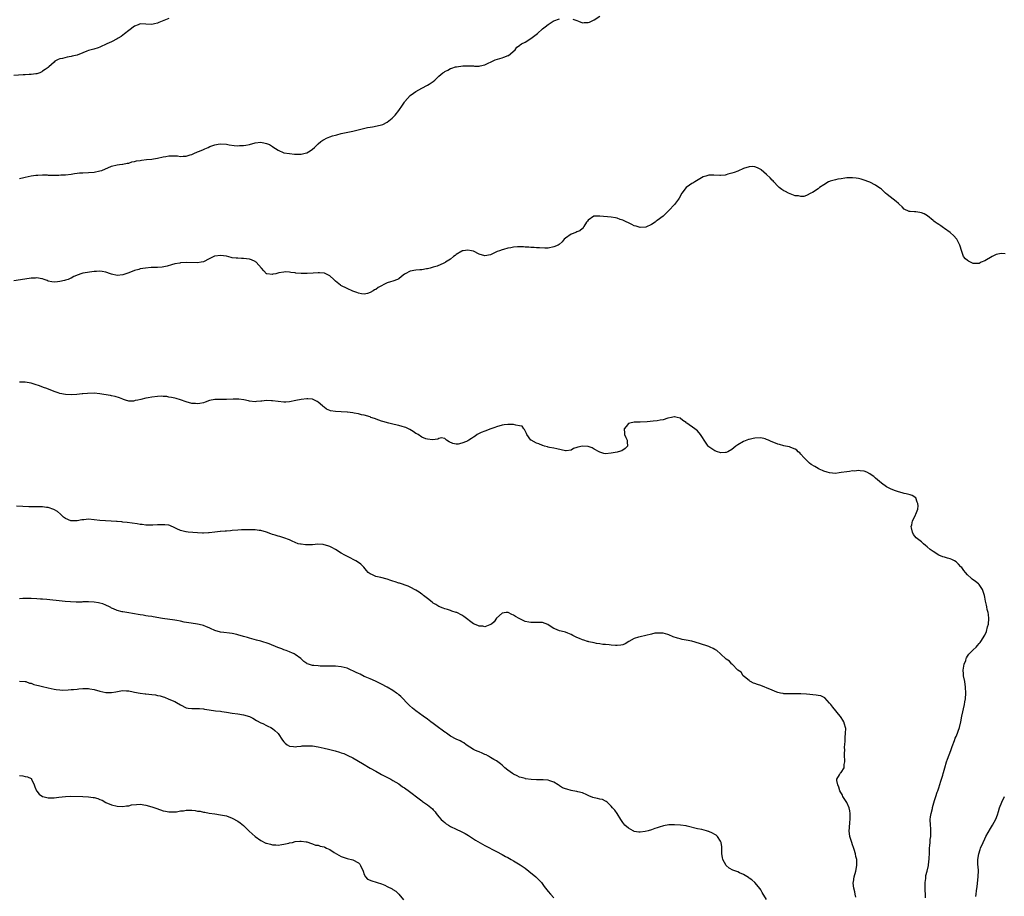
# Model space of a CAD drawing. Units: inches. Extents: x 2547000 to 2550000, y 1542000 to 1545000.
# Drawn here: x 2549343 to 2549686, y 1542930 to 1543235 of the extents above; entities that cross this region are included whole.
import ezdxf

# ---------------------------------------------------------------- set-up
doc = ezdxf.new("R2010")
doc.units = ezdxf.units.IN
doc.header["$MEASUREMENT"] = 0
doc.layers.add('LD25471542_10ft', color=53, linetype='Continuous')

msp = doc.modelspace()

# ---------------------------------------------------------------- linework, layer by layer
at = {"layer": 'LD25471542_10ft'}
for points, elevation in [([(2549395, 1543235.85), (2549391.52, 1543234.48), (2549391, 1543234.23), (2549389.96, 1543234.04), (2549389, 1543233.81), (2549387, 1543233.94), (2549385, 1543233.98), (2549384.27, 1543233.73), (2549383, 1543233.24), (2549381, 1543231.73), (2549379.51, 1543230.49), (2549378.35, 1543229.65), (2549377.37, 1543229), (2549377, 1543228.78), (2549375, 1543227.77), (2549373.42, 1543227), (2549371, 1543225.89), (2549370.36, 1543225.64), (2549368.84, 1543225.16), (2549367, 1543224.7), (2549366.48, 1543224.48), (2549365, 1543223.95), (2549363, 1543223.1), (2549361.29, 1543222.71), (2549361, 1543222.6), (2549359.54, 1543222.46), (2549357.99, 1543221.99), (2549357, 1543221.79), (2549356.42, 1543221.58), (2549355.32, 1543221), (2549355, 1543220.73), (2549353.21, 1543219), (2549353, 1543218.87), (2549351.92, 1543218.08), (2549351, 1543217.52), (2549350.7, 1543217.3), (2549350.03, 1543217), (2549349, 1543216.65), (2549348.64, 1543216.64), (2549347, 1543216.35), (2549346.38, 1543216.38), (2549345, 1543216.26), (2549344.25, 1543216.25), (2549341, 1543216.03)], 8000), ([(2549343, 1543180.18), (2549344.5, 1543180.5), (2549345, 1543180.58), (2549347, 1543181.07), (2549348.65, 1543181.35), (2549349, 1543181.38), (2549349.36, 1543181.36), (2549351, 1543181.43), (2549352.59, 1543181.41), (2549353, 1543181.38), (2549356.65, 1543181.35), (2549357.39, 1543181.39), (2549359, 1543181.4), (2549361, 1543181.64), (2549362.13, 1543181.87), (2549363, 1543182), (2549363.9, 1543182.1), (2549365, 1543182.17), (2549367, 1543182.22), (2549369, 1543182.41), (2549371, 1543182.82), (2549371.64, 1543183), (2549375, 1543184.44), (2549377, 1543184.91), (2549377.79, 1543185), (2549378.82, 1543185.18), (2549379, 1543185.17), (2549380.44, 1543185.56), (2549381, 1543185.56), (2549382.07, 1543185.93), (2549383, 1543186.05), (2549383.74, 1543186.26), (2549385, 1543186.46), (2549385.45, 1543186.55), (2549387.24, 1543186.76), (2549389, 1543186.91), (2549389.66, 1543187), (2549391, 1543187.23), (2549393, 1543187.71), (2549393.87, 1543187.87), (2549395, 1543188.04), (2549396.1, 1543188.1), (2549397, 1543188.05), (2549398.03, 1543188.03), (2549399, 1543187.88), (2549399.97, 1543187.97), (2549401, 1543187.98), (2549402.41, 1543188.41), (2549403, 1543188.57), (2549403.87, 1543189), (2549404.66, 1543189.34), (2549405, 1543189.43), (2549405.7, 1543189.7), (2549407, 1543190.26), (2549407.54, 1543190.46), (2549408.61, 1543191), (2549409.27, 1543191.27), (2549411, 1543191.87), (2549412.12, 1543192.12), (2549413, 1543192.23), (2549415, 1543192.09), (2549415.93, 1543191.93), (2549417.71, 1543191.71), (2549419, 1543191.58), (2549419.6, 1543191.6), (2549421, 1543191.6), (2549421.76, 1543191.76), (2549423, 1543191.98), (2549425, 1543192.53), (2549427, 1543192.78), (2549428.51, 1543192.51), (2549429, 1543192.4), (2549429.96, 1543191.96), (2549431, 1543191.32), (2549431.21, 1543191.21), (2549433, 1543190.01), (2549435, 1543189.15), (2549437, 1543188.82), (2549438.67, 1543188.67), (2549439, 1543188.65), (2549440.63, 1543188.63), (2549441, 1543188.64), (2549442.91, 1543189.09), (2549443, 1543189.12), (2549444.17, 1543189.83), (2549445, 1543190.43), (2549445.65, 1543191), (2549447, 1543192.29), (2549447.93, 1543193), (2549448.52, 1543193.48), (2549449, 1543193.79), (2549449.8, 1543194.2), (2549451, 1543194.72), (2549451.89, 1543195), (2549453, 1543195.31), (2549453.4, 1543195.4), (2549455, 1543195.78), (2549459, 1543196.65), (2549460.91, 1543197.09), (2549464.13, 1543197.87), (2549465, 1543198.02), (2549465.82, 1543198.18), (2549467.54, 1543198.46), (2549469, 1543198.82), (2549469.42, 1543199), (2549471, 1543199.82), (2549472.77, 1543201.23), (2549473.8, 1543202.2), (2549475, 1543203.8), (2549476.33, 1543205.67), (2549477, 1543206.79), (2549477.16, 1543207), (2549478.95, 1543209.05), (2549480.1, 1543209.9), (2549481, 1543210.51), (2549483, 1543211.66), (2549485, 1543212.66), (2549485.62, 1543213), (2549487, 1543213.94), (2549487.61, 1543214.39), (2549488.15, 1543215), (2549489, 1543215.77), (2549490.4, 1543217), (2549490.76, 1543217.24), (2549491, 1543217.43), (2549492.08, 1543217.93), (2549493, 1543218.47), (2549493.44, 1543218.56), (2549494.81, 1543219), (2549495.06, 1543219.06), (2549497.34, 1543219.34), (2549499, 1543219.44), (2549501, 1543219.36), (2549501.33, 1543219.33), (2549503, 1543219.32), (2549503.38, 1543219.38), (2549505, 1543219.79), (2549506.4, 1543220.4), (2549507, 1543220.7), (2549507.67, 1543221), (2549508.56, 1543221.44), (2549511, 1543222.22), (2549511.63, 1543222.37), (2549513.06, 1543222.94), (2549513.17, 1543223), (2549515.49, 1543225), (2549516.16, 1543225.84), (2549517, 1543226.47), (2549517.28, 1543226.72), (2549517.76, 1543227), (2549519, 1543227.61), (2549521, 1543228.89), (2549523.3, 1543230.7), (2549525, 1543232.23), (2549525.92, 1543233), (2549527, 1543233.82), (2549527.72, 1543234.28), (2549528.79, 1543235), (2549529, 1543235.11), (2549531, 1543235.79)], 8010), ([(2549535.59, 1543235.59), (2549537, 1543235.19), (2549537.6, 1543235), (2549539, 1543234.39), (2549539.53, 1543234.47), (2549541, 1543234.43), (2549541.36, 1543234.64), (2549542.09, 1543235), (2549543, 1543235.4), (2549545, 1543236.7)], 8010), ([(2549686.08, 1543153.92), (2549685, 1543154.05), (2549684.1, 1543153.9), (2549683, 1543153.67), (2549682.52, 1543153.48), (2549681.59, 1543153), (2549679, 1543151.51), (2549677.78, 1543151), (2549677, 1543150.62), (2549675.41, 1543150.59), (2549675, 1543150.61), (2549673.99, 1543151), (2549673.33, 1543151.33), (2549673, 1543151.58), (2549672.25, 1543152.25), (2549671.62, 1543153), (2549671, 1543154.73), (2549670.36, 1543157), (2549669.91, 1543157.91), (2549669.29, 1543159), (2549669.17, 1543159.17), (2549668.24, 1543160.24), (2549667, 1543161.35), (2549665, 1543162.76), (2549664.63, 1543163), (2549663.68, 1543163.68), (2549663, 1543164.11), (2549662.49, 1543164.49), (2549661.73, 1543165), (2549661.33, 1543165.33), (2549661, 1543165.57), (2549659.11, 1543167.11), (2549657.89, 1543167.88), (2549657, 1543168.23), (2549656.36, 1543168.36), (2549655, 1543168.52), (2549654.52, 1543168.53), (2549653, 1543168.62), (2549652.7, 1543168.7), (2549651, 1543169.49), (2549650.26, 1543170.26), (2549649.24, 1543171.24), (2549649, 1543171.41), (2549648.2, 1543172.2), (2549647.13, 1543173), (2549645, 1543174.65), (2549644.5, 1543175), (2549643.73, 1543175.73), (2549643, 1543176.4), (2549642.66, 1543176.66), (2549642.11, 1543177), (2549641, 1543177.88), (2549639, 1543178.89), (2549638.68, 1543179), (2549637, 1543179.64), (2549635.94, 1543179.94), (2549635, 1543180.15), (2549634.27, 1543180.27), (2549633, 1543180.42), (2549632.43, 1543180.43), (2549631, 1543180.35), (2549630.29, 1543180.29), (2549629, 1543180.06), (2549627.9, 1543179.9), (2549627, 1543179.71), (2549625.22, 1543179.22), (2549625, 1543179.16), (2549624.65, 1543179), (2549623, 1543178.01), (2549621.43, 1543177), (2549621, 1543176.62), (2549619, 1543175.26), (2549618.5, 1543175), (2549617, 1543174.26), (2549616.05, 1543173.95), (2549615, 1543173.85), (2549614.13, 1543174.13), (2549613, 1543174.17), (2549611.22, 1543174.78), (2549610.72, 1543175), (2549609.6, 1543175.6), (2549609, 1543175.92), (2549608.33, 1543176.33), (2549607.48, 1543177), (2549607, 1543177.44), (2549605.6, 1543179), (2549605.33, 1543179.33), (2549605, 1543179.62), (2549604.34, 1543180.34), (2549603, 1543181.57), (2549601.17, 1543183.17), (2549601, 1543183.29), (2549599.9, 1543183.9), (2549599, 1543184.26), (2549598.29, 1543184.29), (2549597, 1543184.28), (2549595, 1543183.67), (2549593, 1543182.77), (2549591.75, 1543182.25), (2549591, 1543181.97), (2549589.62, 1543181.62), (2549589, 1543181.44), (2549588.63, 1543181.37), (2549587, 1543181.25), (2549586.75, 1543181.24), (2549584.68, 1543181.32), (2549583, 1543181.29), (2549581.91, 1543181), (2549581, 1543180.69), (2549580.4, 1543180.4), (2549578.04, 1543179), (2549577.41, 1543178.59), (2549577, 1543178.45), (2549576.2, 1543177.8), (2549575.01, 1543177), (2549573.58, 1543175), (2549572.66, 1543173.34), (2549572.43, 1543173), (2549571, 1543171.14), (2549569, 1543169.02), (2549567, 1543167.05), (2549565, 1543165.52), (2549564.65, 1543165.35), (2549564.24, 1543165), (2549563, 1543164.16), (2549561, 1543163.23), (2549559, 1543163.1), (2549557.6, 1543163.6), (2549557, 1543163.73), (2549556.2, 1543164.2), (2549555, 1543164.69), (2549554.8, 1543164.8), (2549554.39, 1543165), (2549553, 1543165.62), (2549552.1, 1543165.9), (2549551, 1543166.34), (2549550.45, 1543166.45), (2549549, 1543166.75), (2549545, 1543167.07), (2549543, 1543167.04), (2549542.89, 1543167), (2549541, 1543165.63), (2549540.7, 1543165.3), (2549540.39, 1543165), (2549539.49, 1543163.49), (2549539.25, 1543163), (2549539.15, 1543162.85), (2549539, 1543162.7), (2549538.04, 1543161.96), (2549537, 1543161.59), (2549536.66, 1543161.34), (2549535, 1543160.75), (2549533, 1543159.35), (2549532.63, 1543159), (2549531.86, 1543158.14), (2549530.79, 1543157.21), (2549530.47, 1543157), (2549529, 1543156.33), (2549527, 1543155.93), (2549525.9, 1543155.9), (2549523.98, 1543155.98), (2549523, 1543156.07), (2549522.13, 1543156.13), (2549521, 1543156.14), (2549520.27, 1543156.27), (2549519, 1543156.27), (2549518.38, 1543156.38), (2549516.36, 1543156.36), (2549515, 1543156.26), (2549514.08, 1543156.08), (2549513, 1543155.9), (2549511.46, 1543155.46), (2549511, 1543155.34), (2549510.06, 1543155), (2549509.3, 1543154.7), (2549507.93, 1543154.07), (2549507, 1543153.61), (2549505, 1543153.24), (2549503, 1543153.86), (2549501, 1543154.85), (2549500.34, 1543155), (2549499, 1543155.2), (2549497.48, 1543155), (2549497.08, 1543154.92), (2549497, 1543154.9), (2549495, 1543153.74), (2549494.6, 1543153.4), (2549494.04, 1543153), (2549493, 1543152.09), (2549491.33, 1543151), (2549491.14, 1543150.86), (2549490.73, 1543150.73), (2549488.35, 1543149.65), (2549487, 1543149.3), (2549485.96, 1543149), (2549485, 1543148.7), (2549484.67, 1543148.67), (2549483, 1543148.32), (2549482.33, 1543148.33), (2549481, 1543148.22), (2549479, 1543147.92), (2549477.25, 1543147), (2549477, 1543146.83), (2549476, 1543146), (2549475, 1543145.23), (2549474.84, 1543145.16), (2549474.54, 1543145), (2549473, 1543144.4), (2549472.16, 1543144.16), (2549471, 1543143.89), (2549467.8, 1543142.2), (2549467, 1543141.54), (2549466.61, 1543141.39), (2549466.07, 1543141), (2549465, 1543140.43), (2549464.16, 1543140.16), (2549463, 1543139.91), (2549462.03, 1543140.03), (2549461, 1543140.18), (2549460.45, 1543140.45), (2549459, 1543140.99), (2549457, 1543141.89), (2549454.87, 1543142.87), (2549454.68, 1543143), (2549453, 1543144.41), (2549452.35, 1543145), (2549451, 1543146.29), (2549449.58, 1543147), (2549449.18, 1543147.18), (2549447.36, 1543147.36), (2549447, 1543147.36), (2549445.23, 1543147.23), (2549443.08, 1543147.08), (2549441.1, 1543147.1), (2549441, 1543147.12), (2549439.22, 1543147.22), (2549439, 1543147.28), (2549437.45, 1543147.45), (2549437, 1543147.53), (2549435.61, 1543147.61), (2549435, 1543147.58), (2549433.28, 1543147.28), (2549432.16, 1543147), (2549431.18, 1543146.82), (2549431, 1543146.76), (2549429.04, 1543146.96), (2549429, 1543146.96), (2549428, 1543148.01), (2549427.26, 1543149), (2549425.37, 1543151), (2549425.16, 1543151.16), (2549425, 1543151.25), (2549423.79, 1543151.79), (2549423, 1543152.02), (2549421, 1543152.3), (2549420.29, 1543152.29), (2549419, 1543152.39), (2549418.39, 1543152.39), (2549417, 1543152.59), (2549416.66, 1543152.66), (2549415, 1543153.09), (2549413, 1543153.38), (2549411, 1543153.12), (2549410.9, 1543153.1), (2549409, 1543152.18), (2549407, 1543151.15), (2549406.28, 1543151), (2549405, 1543150.77), (2549401, 1543150.94), (2549399, 1543150.8), (2549398.74, 1543150.74), (2549397, 1543150.42), (2549395.89, 1543150.11), (2549394.35, 1543149.65), (2549392.68, 1543149.32), (2549391, 1543149.22), (2549388.83, 1543149.17), (2549386.84, 1543149), (2549385, 1543148.68), (2549384.51, 1543148.51), (2549383, 1543148.09), (2549381, 1543147.28), (2549379.3, 1543146.7), (2549379, 1543146.63), (2549377, 1543146.43), (2549375, 1543146.86), (2549374.64, 1543147), (2549373, 1543147.55), (2549371.76, 1543147.76), (2549371, 1543147.92), (2549369.82, 1543147.82), (2549369, 1543147.8), (2549365, 1543147.22), (2549364.31, 1543147), (2549363.35, 1543146.65), (2549361.92, 1543146.08), (2549361, 1543145.49), (2549360.61, 1543145.39), (2549359.96, 1543145), (2549359, 1543144.71), (2549358.62, 1543144.62), (2549357, 1543144.28), (2549356.2, 1543144.2), (2549355, 1543144.11), (2549354.22, 1543144.22), (2549353, 1543144.46), (2549352.59, 1543144.59), (2549351.52, 1543145), (2549351, 1543145.18), (2549350.8, 1543145.2), (2549349, 1543145.53), (2549348.52, 1543145.48), (2549347, 1543145.44), (2549344.85, 1543145.15), (2549341, 1543144.57)], 8020), ([(2549658.34, 1542929.66), (2549658.32, 1542931), (2549658.25, 1542932.25), (2549658.24, 1542933.76), (2549658.26, 1542935), (2549658.45, 1542936.45), (2549658.47, 1542937), (2549658.52, 1542937.48), (2549658.9, 1542939), (2549659.36, 1542941), (2549659.59, 1542942.41), (2549659.65, 1542943), (2549659.66, 1542943.66), (2549659.76, 1542945), (2549659.81, 1542946.19), (2549659.81, 1542947), (2549659.89, 1542947.89), (2549659.95, 1542949), (2549660.02, 1542949.98), (2549660.19, 1542951), (2549660.25, 1542952.25), (2549660.26, 1542953), (2549660.21, 1542953.79), (2549660.09, 1542955), (2549660.02, 1542957), (2549660.13, 1542957.87), (2549660.31, 1542959), (2549660.76, 1542960.76), (2549660.85, 1542961.15), (2549661.28, 1542962.72), (2549661.55, 1542963.55), (2549661.96, 1542965), (2549662.45, 1542966.45), (2549662.62, 1542967), (2549663, 1542968.04), (2549663.72, 1542970.28), (2549663.98, 1542971), (2549664.42, 1542972.42), (2549664.58, 1542973), (2549664.64, 1542973.36), (2549665.06, 1542974.94), (2549665.67, 1542977), (2549666.02, 1542977.98), (2549667.16, 1542981), (2549667.63, 1542982.37), (2549668.45, 1542984.45), (2549668.73, 1542985.27), (2549669, 1542985.86), (2549669.47, 1542987), (2549669.73, 1542987.73), (2549670.17, 1542989), (2549670.67, 1542991), (2549671.05, 1542993), (2549671.92, 1542997), (2549672.07, 1542997.93), (2549672.27, 1542999), (2549672.42, 1543001), (2549672.35, 1543003), (2549672.02, 1543005), (2549671.64, 1543007), (2549671.65, 1543007.65), (2549671.53, 1543009), (2549671.66, 1543010.34), (2549671.85, 1543011), (2549672.37, 1543012.37), (2549672.55, 1543013), (2549672.69, 1543013.31), (2549673, 1543013.81), (2549673.51, 1543014.49), (2549673.96, 1543015), (2549675, 1543016.08), (2549675.96, 1543017), (2549676.47, 1543017.53), (2549677, 1543018.2), (2549677.37, 1543018.63), (2549677.63, 1543019), (2549679, 1543021.19), (2549679.57, 1543022.43), (2549680.01, 1543024.01), (2549680.32, 1543025), (2549680.47, 1543027), (2549680.29, 1543028.29), (2549680.17, 1543029), (2549679.89, 1543030.11), (2549679.71, 1543031), (2549679.63, 1543031.63), (2549679.29, 1543033), (2549679, 1543034.39), (2549678.86, 1543035), (2549678.21, 1543037), (2549677.76, 1543037.76), (2549677, 1543038.77), (2549676.79, 1543039), (2549675.8, 1543039.8), (2549674.64, 1543040.64), (2549674.29, 1543041), (2549673, 1543042.14), (2549672.32, 1543043), (2549671.72, 1543043.72), (2549671, 1543044.66), (2549670.72, 1543045), (2549669.89, 1543045.89), (2549669, 1543046.73), (2549668.52, 1543047), (2549667.5, 1543047.5), (2549667, 1543047.73), (2549665.98, 1543047.98), (2549665, 1543048.28), (2549664.43, 1543048.43), (2549663, 1543049.02), (2549661, 1543050.26), (2549660.04, 1543051), (2549659, 1543051.94), (2549658.43, 1543052.43), (2549657.69, 1543053), (2549657, 1543053.68), (2549655.17, 1543055), (2549654.23, 1543056.23), (2549653.83, 1543057), (2549653.52, 1543058.48), (2549653.43, 1543059), (2549653.6, 1543059.6), (2549653.79, 1543061), (2549654.74, 1543062.74), (2549654.87, 1543063), (2549655, 1543063.34), (2549655.75, 1543065), (2549655.8, 1543066.2), (2549655.71, 1543067), (2549655.47, 1543067.47), (2549654.98, 1543069), (2549653.73, 1543069.73), (2549653, 1543070.03), (2549651.68, 1543070.32), (2549651, 1543070.52), (2549650.65, 1543070.65), (2549649.38, 1543071), (2549649, 1543071.08), (2549647.54, 1543071.54), (2549646.14, 1543072.14), (2549644.85, 1543072.85), (2549643, 1543074.1), (2549641, 1543075.86), (2549640.38, 1543076.38), (2549639.46, 1543077), (2549639, 1543077.37), (2549637.93, 1543077.93), (2549637, 1543078.26), (2549635.67, 1543078.33), (2549635, 1543078.46), (2549633.71, 1543078.29), (2549633, 1543078.32), (2549631.87, 1543078.13), (2549631, 1543078.08), (2549629, 1543077.78), (2549628.3, 1543077.7), (2549627, 1543077.5), (2549625, 1543077.62), (2549624.13, 1543077.87), (2549623, 1543078.26), (2549622.52, 1543078.52), (2549621.3, 1543079), (2549621, 1543079.16), (2549619.87, 1543079.87), (2549618.62, 1543080.62), (2549618.04, 1543081), (2549617, 1543082.03), (2549615.98, 1543083), (2549615, 1543084.21), (2549614.6, 1543084.6), (2549614.08, 1543085), (2549613.54, 1543085.54), (2549613, 1543085.97), (2549611.53, 1543086.47), (2549611, 1543086.71), (2549609.6, 1543087), (2549609.1, 1543087.1), (2549609, 1543087.1), (2549607.55, 1543087.55), (2549607, 1543087.66), (2549605, 1543088.47), (2549604.61, 1543088.61), (2549603.77, 1543089), (2549603, 1543089.33), (2549602.53, 1543089.47), (2549601, 1543089.85), (2549599, 1543089.8), (2549598.38, 1543089.62), (2549597, 1543089.34), (2549596.77, 1543089.23), (2549596.12, 1543089), (2549595, 1543088.61), (2549593, 1543087.47), (2549592.38, 1543087), (2549591.65, 1543086.35), (2549591, 1543085.82), (2549589.58, 1543085), (2549589, 1543084.71), (2549588.72, 1543084.72), (2549587, 1543084.65), (2549586.74, 1543084.74), (2549585.92, 1543085), (2549585, 1543085.36), (2549583, 1543086.71), (2549582.85, 1543086.85), (2549582.69, 1543087), (2549581.97, 1543087.97), (2549580.08, 1543091), (2549579, 1543092.27), (2549578.11, 1543093), (2549575.29, 1543095), (2549575.11, 1543095.11), (2549575, 1543095.21), (2549573.89, 1543095.89), (2549573, 1543096.7), (2549571.97, 1543097), (2549571, 1543097.21), (2549570.84, 1543097.16), (2549569.94, 1543097), (2549568.71, 1543096.71), (2549567, 1543096.17), (2549565.98, 1543095.98), (2549565, 1543095.81), (2549563.61, 1543095.61), (2549561.43, 1543095.43), (2549559, 1543095.35), (2549557.32, 1543095.32), (2549557, 1543095.28), (2549555.47, 1543095), (2549555, 1543094.86), (2549554.14, 1543093.86), (2549553.47, 1543093), (2549553.54, 1543091.54), (2549553.55, 1543091), (2549554.07, 1543089.93), (2549554.49, 1543089), (2549554.48, 1543088.48), (2549554.67, 1543087), (2549553.82, 1543086.18), (2549552.61, 1543085.39), (2549551.36, 1543085), (2549551, 1543084.92), (2549549, 1543084.53), (2549547, 1543084.33), (2549546.45, 1543084.45), (2549545, 1543084.82), (2549544.76, 1543085), (2549543, 1543085.92), (2549542.33, 1543086.33), (2549541, 1543086.79), (2549539, 1543087.01), (2549537.38, 1543086.62), (2549537, 1543086.46), (2549535.89, 1543086.11), (2549535, 1543085.58), (2549533.33, 1543085.33), (2549533, 1543085.32), (2549529.99, 1543086.01), (2549529, 1543086.27), (2549527.45, 1543086.55), (2549527, 1543086.67), (2549526.78, 1543086.78), (2549525.79, 1543087), (2549525.17, 1543087.17), (2549525, 1543087.19), (2549523.77, 1543087.77), (2549523, 1543087.99), (2549521.11, 1543089), (2549521, 1543089.1), (2549519.54, 1543091), (2549519.43, 1543091.43), (2549518.77, 1543092.77), (2549518.56, 1543093), (2549517.91, 1543093.91), (2549517, 1543094.1), (2549515.74, 1543094.26), (2549515, 1543094.51), (2549513.48, 1543094.52), (2549513, 1543094.56), (2549511.65, 1543094.35), (2549511, 1543094.27), (2549509, 1543093.68), (2549508.49, 1543093.51), (2549507.05, 1543093), (2549505, 1543092.24), (2549503.67, 1543091.67), (2549503, 1543091.41), (2549502.35, 1543091), (2549501.57, 1543090.43), (2549501, 1543090.05), (2549500.34, 1543089.66), (2549499.41, 1543089), (2549499, 1543088.77), (2549498.61, 1543088.61), (2549497, 1543088), (2549495.7, 1543087.7), (2549495, 1543087.67), (2549493.86, 1543087.86), (2549492.5, 1543088.5), (2549491.61, 1543089), (2549491, 1543089.6), (2549489.82, 1543089.82), (2549489, 1543089.65), (2549488.58, 1543089.42), (2549486.81, 1543089.19), (2549485, 1543089.36), (2549484.47, 1543089.53), (2549483, 1543090.08), (2549481.71, 1543091), (2549481.27, 1543091.27), (2549481, 1543091.39), (2549480.07, 1543092.07), (2549478.81, 1543092.81), (2549477.42, 1543093.42), (2549477, 1543093.57), (2549476.19, 1543093.81), (2549475, 1543094.15), (2549473.44, 1543094.56), (2549471.5, 1543095), (2549469.51, 1543095.51), (2549469, 1543095.71), (2549468.04, 1543096.04), (2549466.6, 1543096.6), (2549465.33, 1543097), (2549465, 1543097.12), (2549463, 1543097.74), (2549462.07, 1543097.93), (2549461, 1543098.24), (2549459.54, 1543098.46), (2549459, 1543098.6), (2549457.22, 1543098.78), (2549457, 1543098.82), (2549455, 1543098.96), (2549453, 1543099.04), (2549451.28, 1543099.28), (2549451, 1543099.35), (2549449.89, 1543099.89), (2549449, 1543100.53), (2549448.75, 1543100.75), (2549448.51, 1543101), (2549447, 1543102.31), (2549446.57, 1543102.57), (2549445.68, 1543103), (2549445.21, 1543103.21), (2549445, 1543103.29), (2549443.39, 1543103.39), (2549443, 1543103.41), (2549441, 1543103.2), (2549439.14, 1543102.86), (2549437, 1543102.41), (2549435.69, 1543102.31), (2549435, 1543102.28), (2549433, 1543102.47), (2549431, 1543102.76), (2549430.75, 1543102.75), (2549429, 1543102.86), (2549427.32, 1543102.68), (2549427, 1543102.61), (2549425.51, 1543102.49), (2549425, 1543102.41), (2549423, 1543102.66), (2549422.75, 1543102.75), (2549421.13, 1543103.13), (2549419.36, 1543103.36), (2549417.31, 1543103.31), (2549415, 1543103.18), (2549413.21, 1543103.21), (2549413, 1543103.22), (2549411.2, 1543103.2), (2549411, 1543103.22), (2549409.18, 1543102.82), (2549407.66, 1543102.34), (2549407, 1543102.07), (2549405.8, 1543101.8), (2549405, 1543101.69), (2549404.23, 1543101.77), (2549403, 1543101.81), (2549401, 1543102.36), (2549399, 1543103.05), (2549397.57, 1543103.57), (2549397, 1543103.64), (2549395.95, 1543103.95), (2549395, 1543104.08), (2549394.23, 1543104.23), (2549393, 1543104.31), (2549392.33, 1543104.33), (2549391, 1543104.28), (2549389, 1543104.02), (2549387.74, 1543103.74), (2549387, 1543103.62), (2549385.19, 1543103.19), (2549384.12, 1543103), (2549383.19, 1543102.81), (2549383, 1543102.73), (2549382.65, 1543102.65), (2549381, 1543102.6), (2549379.88, 1543103), (2549379.2, 1543103.2), (2549379, 1543103.28), (2549377.8, 1543103.8), (2549376.29, 1543104.29), (2549375, 1543104.52), (2549374.61, 1543104.61), (2549372.34, 1543105), (2549371, 1543105.2), (2549369, 1543105.38), (2549366.65, 1543105.35), (2549365, 1543105.19), (2549364.8, 1543105.2), (2549362.99, 1543104.99), (2549361, 1543104.86), (2549359, 1543104.93), (2549357, 1543105.35), (2549356.48, 1543105.52), (2549355, 1543106.03), (2549352.52, 1543107), (2549351.39, 1543107.39), (2549349.95, 1543107.95), (2549348.49, 1543108.49), (2549347, 1543108.91), (2549345, 1543109.21), (2549343, 1543109.22)], 8030), ([(2549634.12, 1542929.88), (2549633.86, 1542931), (2549633.81, 1542931.81), (2549633.41, 1542933), (2549633.22, 1542934.78), (2549633.24, 1542935), (2549633.31, 1542935.31), (2549633.56, 1542937), (2549634.08, 1542939), (2549634.46, 1542941), (2549634.47, 1542941.53), (2549634.43, 1542943), (2549634.12, 1542944.12), (2549633.96, 1542945), (2549633.52, 1542946.48), (2549633.26, 1542947.26), (2549633, 1542948.12), (2549632.68, 1542949), (2549632.03, 1542951), (2549631.77, 1542953), (2549631.88, 1542954.12), (2549631.99, 1542955.99), (2549632.12, 1542957), (2549632.15, 1542957.85), (2549632.14, 1542959), (2549631.99, 1542959.99), (2549631.81, 1542961), (2549631, 1542962.87), (2549629.65, 1542965), (2549629.47, 1542965.47), (2549628.59, 1542967), (2549628.25, 1542968.25), (2549627.8, 1542969), (2549627.47, 1542970.53), (2549627.56, 1542971), (2549628.48, 1542972.48), (2549628.68, 1542973), (2549628.81, 1542973.19), (2549629, 1542973.37), (2549630.01, 1542975), (2549630.11, 1542976.11), (2549630.29, 1542977), (2549630.33, 1542977.67), (2549630.22, 1542979), (2549630.18, 1542980.18), (2549630.24, 1542981), (2549630.23, 1542982.23), (2549630.3, 1542983), (2549630.35, 1542984.35), (2549630.44, 1542985.56), (2549630.58, 1542987), (2549630.61, 1542988.61), (2549630.57, 1542989), (2549630.21, 1542990.21), (2549629.89, 1542991), (2549629.54, 1542991.54), (2549629, 1542992.46), (2549628.78, 1542992.78), (2549628.61, 1542993), (2549626.07, 1542996.07), (2549625.4, 1542997), (2549625, 1542997.51), (2549623.28, 1542999.28), (2549621.97, 1542999.97), (2549621, 1543000.15), (2549620.3, 1543000.3), (2549617, 1543000.6), (2549615, 1543000.75), (2549612.78, 1543000.78), (2549611, 1543000.68), (2549610.72, 1543000.72), (2549609, 1543000.73), (2549608.81, 1543000.81), (2549607.87, 1543001), (2549607, 1543001.21), (2549606.67, 1543001.33), (2549605, 1543002.05), (2549603, 1543002.82), (2549602.42, 1543003), (2549601, 1543003.57), (2549599.94, 1543003.94), (2549599, 1543004.29), (2549598.49, 1543004.49), (2549597.43, 1543005), (2549597.19, 1543005.19), (2549597, 1543005.31), (2549595.39, 1543006.61), (2549594.94, 1543007), (2549594.22, 1543008.22), (2549593, 1543008.98), (2549591.03, 1543011.03), (2549591, 1543011.04), (2549590.15, 1543012.15), (2549589, 1543012.83), (2549587, 1543014.67), (2549585.78, 1543015.78), (2549585, 1543016.18), (2549584.49, 1543016.49), (2549583.45, 1543017), (2549583, 1543017.19), (2549579.75, 1543018.25), (2549577, 1543019.01), (2549575, 1543019.43), (2549573.68, 1543019.68), (2549573, 1543019.84), (2549572.08, 1543020.08), (2549570.59, 1543020.59), (2549569, 1543021.24), (2549568.65, 1543021.35), (2549567, 1543021.81), (2549565.81, 1543021.81), (2549565, 1543021.9), (2549564.19, 1543021.81), (2549563, 1543021.52), (2549560.99, 1543021.01), (2549559, 1543020.61), (2549558.41, 1543020.41), (2549557, 1543020.01), (2549555.06, 1543019), (2549553.83, 1543018.17), (2549553, 1543017.75), (2549552.36, 1543017.64), (2549551, 1543017.51), (2549550.41, 1543017.59), (2549549, 1543017.69), (2549548.2, 1543017.8), (2549547, 1543017.92), (2549546.08, 1543017.92), (2549545, 1543018.13), (2549543.8, 1543018.2), (2549543, 1543018.47), (2549541.15, 1543018.85), (2549541, 1543018.91), (2549540.66, 1543019), (2549539.43, 1543019.43), (2549539, 1543019.53), (2549537.94, 1543019.94), (2549537, 1543020.35), (2549536.53, 1543020.53), (2549535.57, 1543021), (2549535, 1543021.36), (2549533.85, 1543021.85), (2549533, 1543022.16), (2549531.49, 1543022.51), (2549531, 1543022.63), (2549530.14, 1543023), (2549529.31, 1543023.31), (2549529, 1543023.46), (2549528.08, 1543024.08), (2549526.87, 1543024.87), (2549525, 1543025.55), (2549524.47, 1543025.53), (2549523, 1543025.58), (2549521, 1543025.53), (2549520.29, 1543025.71), (2549519, 1543025.96), (2549516.88, 1543027), (2549515.7, 1543027.7), (2549515, 1543028.16), (2549514.36, 1543028.36), (2549513.11, 1543029), (2549513, 1543029.04), (2549512.41, 1543029), (2549511, 1543028.84), (2549509, 1543027.04), (2549508.17, 1543025.83), (2549507.26, 1543025), (2549507, 1543024.81), (2549506.75, 1543024.75), (2549505, 1543024.06), (2549504.25, 1543024.25), (2549503, 1543024.26), (2549502.49, 1543024.49), (2549501, 1543025.04), (2549497.64, 1543027.64), (2549497, 1543028.1), (2549495.21, 1543029), (2549495, 1543029.09), (2549493.49, 1543029.49), (2549493, 1543029.7), (2549491.96, 1543030.04), (2549491, 1543030.31), (2549490.52, 1543030.52), (2549489, 1543031.09), (2549487.86, 1543031.86), (2549487, 1543032.34), (2549486.66, 1543032.66), (2549485, 1543033.89), (2549483.58, 1543035), (2549483.27, 1543035.27), (2549483, 1543035.44), (2549482.11, 1543036.11), (2549481, 1543036.81), (2549479, 1543037.9), (2549478.25, 1543038.25), (2549475.23, 1543039.23), (2549475, 1543039.26), (2549473.73, 1543039.73), (2549473, 1543039.93), (2549472.21, 1543040.21), (2549471, 1543040.63), (2549468.76, 1543041.24), (2549467, 1543041.62), (2549465.82, 1543042.18), (2549465, 1543042.45), (2549464.37, 1543043), (2549463.72, 1543043.72), (2549462.83, 1543044.83), (2549461.84, 1543045.84), (2549461, 1543046.43), (2549460.03, 1543047), (2549459.41, 1543047.41), (2549458.09, 1543048.09), (2549456.29, 1543049), (2549455, 1543049.71), (2549452.95, 1543051), (2549451.69, 1543051.69), (2549451, 1543052.03), (2549450.31, 1543052.31), (2549449, 1543052.65), (2549448.71, 1543052.71), (2549446.78, 1543052.78), (2549445, 1543052.64), (2549444.65, 1543052.65), (2549443, 1543052.59), (2549442.6, 1543052.6), (2549441, 1543052.8), (2549440.81, 1543052.81), (2549440.04, 1543053), (2549439, 1543053.37), (2549437.86, 1543053.86), (2549437, 1543054.31), (2549435.03, 1543055.03), (2549433.55, 1543055.55), (2549433, 1543055.59), (2549431.97, 1543055.97), (2549431, 1543056.19), (2549430.44, 1543056.44), (2549428.98, 1543056.98), (2549427, 1543057.58), (2549426.39, 1543057.61), (2549425, 1543057.8), (2549424.21, 1543057.79), (2549423, 1543057.82), (2549422.18, 1543057.82), (2549420.22, 1543057.78), (2549419, 1543057.73), (2549417, 1543057.59), (2549416.48, 1543057.52), (2549415, 1543057.42), (2549414.63, 1543057.37), (2549413, 1543057.26), (2549412.78, 1543057.22), (2549411, 1543057.05), (2549409, 1543056.78), (2549408.78, 1543056.78), (2549407, 1543056.65), (2549406.68, 1543056.68), (2549405, 1543056.73), (2549401.73, 1543057), (2549401, 1543057.08), (2549400.87, 1543057.13), (2549399, 1543057.57), (2549397.81, 1543058.19), (2549397, 1543058.58), (2549395.34, 1543059.34), (2549395, 1543059.41), (2549393.58, 1543059.58), (2549393, 1543059.61), (2549391.52, 1543059.52), (2549391, 1543059.53), (2549389.42, 1543059.42), (2549387, 1543059.46), (2549385.63, 1543059.63), (2549385, 1543059.68), (2549383.9, 1543059.9), (2549382.18, 1543060.18), (2549380.43, 1543060.43), (2549379, 1543060.54), (2549378.6, 1543060.6), (2549377, 1543060.71), (2549376.75, 1543060.75), (2549374.85, 1543060.85), (2549372.92, 1543060.92), (2549371, 1543061.08), (2549369, 1543061.35), (2549367, 1543061.5), (2549365.34, 1543061.34), (2549364.67, 1543061.33), (2549363, 1543061), (2549360.97, 1543060.96), (2549360.85, 1543061), (2549359, 1543061.75), (2549358.27, 1543062.27), (2549357.28, 1543063.28), (2549356.2, 1543064.2), (2549354.95, 1543064.95), (2549353, 1543065.59), (2549352.38, 1543065.62), (2549351, 1543065.83), (2549350.22, 1543065.78), (2549349, 1543065.82), (2549348.22, 1543065.78), (2549346.2, 1543065.8), (2549344.1, 1543065.9), (2549341.89, 1543066.11)], 8040), ([(2549603, 1542929.12), (2549601.57, 1542931.57), (2549601, 1542932.49), (2549600.79, 1542932.79), (2549598.97, 1542934.97), (2549597.97, 1542935.97), (2549597, 1542936.58), (2549596.78, 1542936.78), (2549595, 1542937.76), (2549593.59, 1542938.41), (2549593, 1542938.7), (2549591.35, 1542939.35), (2549590.06, 1542940.06), (2549588.99, 1542940.99), (2549587.86, 1542943), (2549587.69, 1542943.69), (2549587.46, 1542945), (2549587.46, 1542947), (2549587.45, 1542947.45), (2549587.25, 1542949), (2549587, 1542949.46), (2549585.99, 1542951), (2549585.47, 1542951.47), (2549585, 1542951.79), (2549584.21, 1542952.21), (2549583, 1542952.81), (2549582.84, 1542952.84), (2549582.19, 1542953), (2549580.5, 1542953.5), (2549579, 1542953.73), (2549575.37, 1542954.63), (2549575, 1542954.74), (2549573.04, 1542955.04), (2549571, 1542955.15), (2549569, 1542955.11), (2549567.2, 1542954.8), (2549565.67, 1542954.33), (2549565, 1542954.07), (2549564.2, 1542953.8), (2549563, 1542953.36), (2549561.8, 1542953), (2549560.78, 1542952.78), (2549559, 1542952.57), (2549558.59, 1542952.59), (2549557, 1542952.84), (2549556.89, 1542952.89), (2549556.65, 1542953), (2549555, 1542953.92), (2549553.75, 1542955), (2549553.4, 1542955.4), (2549553, 1542955.95), (2549552.59, 1542956.59), (2549552.28, 1542957), (2549551.02, 1542959.02), (2549550.2, 1542960.2), (2549549.47, 1542961), (2549549, 1542961.59), (2549547.59, 1542963), (2549547.25, 1542963.25), (2549547, 1542963.38), (2549545.88, 1542963.88), (2549545, 1542964.01), (2549544.24, 1542964.24), (2549543, 1542964.49), (2549542.61, 1542964.61), (2549541.2, 1542965.2), (2549540.43, 1542965.57), (2549539, 1542966.2), (2549537.38, 1542966.62), (2549537, 1542966.73), (2549535.55, 1542967), (2549535, 1542967.09), (2549533.48, 1542967.48), (2549533, 1542967.65), (2549532.02, 1542968.02), (2549531, 1542968.69), (2549530.79, 1542968.79), (2549530.54, 1542969), (2549529, 1542969.95), (2549527.56, 1542970.44), (2549527, 1542970.66), (2549525.24, 1542970.76), (2549525, 1542970.81), (2549523.23, 1542970.77), (2549523, 1542970.79), (2549521.13, 1542970.87), (2549519.18, 1542971.18), (2549519, 1542971.19), (2549517.63, 1542971.63), (2549517, 1542971.76), (2549516.17, 1542972.17), (2549515, 1542972.71), (2549514.57, 1542973), (2549513, 1542974.15), (2549511.97, 1542975), (2549511.46, 1542975.46), (2549511, 1542975.83), (2549510.37, 1542976.37), (2549509, 1542977.35), (2549508.14, 1542977.86), (2549507, 1542978.58), (2549506.19, 1542979), (2549505.44, 1542979.44), (2549505, 1542979.64), (2549504.06, 1542980.06), (2549503, 1542980.48), (2549502.61, 1542980.61), (2549501.7, 1542981), (2549501.23, 1542981.23), (2549501, 1542981.35), (2549498.43, 1542983), (2549497.61, 1542983.61), (2549497, 1542984.02), (2549496.38, 1542984.38), (2549495, 1542984.99), (2549493, 1542985.95), (2549491.58, 1542987), (2549491.24, 1542987.24), (2549491, 1542987.37), (2549490.12, 1542988.12), (2549488.84, 1542989), (2549487, 1542990.4), (2549486.16, 1542991), (2549485, 1542991.91), (2549483.48, 1542993), (2549481, 1542994.76), (2549479.74, 1542995.74), (2549478.71, 1542996.71), (2549478.44, 1542997), (2549477.72, 1542997.72), (2549476.56, 1542999), (2549475.75, 1542999.75), (2549475, 1543000.42), (2549474.68, 1543000.68), (2549474.27, 1543001), (2549473, 1543001.89), (2549471, 1543003.09), (2549469, 1543004.14), (2549466.92, 1543005.08), (2549465, 1543005.9), (2549463.34, 1543006.66), (2549463, 1543006.8), (2549461.53, 1543007.53), (2549461, 1543007.77), (2549460.19, 1543008.19), (2549459, 1543008.77), (2549458.49, 1543009), (2549457, 1543009.62), (2549455, 1543010.18), (2549453, 1543010.36), (2549451.69, 1543010.31), (2549451, 1543010.34), (2549450.4, 1543010.4), (2549449, 1543010.34), (2549447.62, 1543010.38), (2549447, 1543010.42), (2549445.4, 1543010.6), (2549445, 1543010.6), (2549443.64, 1543011), (2549443.16, 1543011.16), (2549443, 1543011.26), (2549442, 1543012), (2549440.87, 1543013), (2549439, 1543014.4), (2549438.64, 1543014.64), (2549437.73, 1543015), (2549437.24, 1543015.24), (2549437, 1543015.3), (2549435.82, 1543015.82), (2549435, 1543016.06), (2549434.34, 1543016.34), (2549432.9, 1543016.9), (2549429.87, 1543018.13), (2549427, 1543019.05), (2549425.44, 1543019.44), (2549423.89, 1543019.89), (2549423, 1543020.08), (2549422.33, 1543020.33), (2549421, 1543020.67), (2549419, 1543021.27), (2549418.64, 1543021.36), (2549417, 1543021.72), (2549416.14, 1543021.86), (2549414.07, 1543022.07), (2549413, 1543022.25), (2549411, 1543022.82), (2549409.5, 1543023.5), (2549409, 1543023.7), (2549408.11, 1543024.11), (2549407, 1543024.48), (2549406.59, 1543024.59), (2549405, 1543024.93), (2549402.72, 1543025.28), (2549400.29, 1543025.71), (2549399, 1543025.99), (2549397.8, 1543026.2), (2549397, 1543026.35), (2549392.75, 1543027), (2549389.54, 1543027.54), (2549389, 1543027.61), (2549387.82, 1543027.82), (2549387, 1543027.88), (2549386.08, 1543028.08), (2549385, 1543028.19), (2549384.34, 1543028.34), (2549383, 1543028.54), (2549380.3, 1543029), (2549379, 1543029.24), (2549378.67, 1543029.33), (2549377, 1543029.74), (2549375.66, 1543030.34), (2549375, 1543030.6), (2549374.73, 1543030.73), (2549374.27, 1543031), (2549373, 1543031.64), (2549372.01, 1543032.01), (2549371, 1543032.34), (2549370.43, 1543032.43), (2549369, 1543032.63), (2549367, 1543032.7), (2549365, 1543032.7), (2549364.69, 1543032.69), (2549362.69, 1543032.69), (2549360.75, 1543032.75), (2549358.88, 1543032.88), (2549357.84, 1543033), (2549352.48, 1543033.52), (2549351, 1543033.68), (2549350.27, 1543033.73), (2549349, 1543033.85), (2549347, 1543033.93), (2549346.06, 1543033.94), (2549345, 1543033.92), (2549344.12, 1543033.88), (2549343, 1543033.79)], 8050), ([(2549343, 1543005.11), (2549344.94, 1543005.06), (2549345, 1543005.05), (2549345.16, 1543005), (2549346.48, 1543004.48), (2549347, 1543004.42), (2549347.98, 1543003.98), (2549349, 1543003.79), (2549349.6, 1543003.6), (2549351, 1543003.29), (2549353, 1543002.79), (2549355, 1543002.34), (2549355.78, 1543002.23), (2549357, 1543002.08), (2549357.96, 1543002.04), (2549359.91, 1543002.09), (2549361, 1543002.21), (2549361.74, 1543002.25), (2549363, 1543002.4), (2549363.58, 1543002.42), (2549365, 1543002.58), (2549365.44, 1543002.56), (2549367, 1543002.63), (2549367.48, 1543002.52), (2549369, 1543002.28), (2549371, 1543001.62), (2549373, 1543001.14), (2549375, 1543001.15), (2549376.53, 1543001.47), (2549378.22, 1543001.78), (2549379, 1543001.87), (2549380.18, 1543001.82), (2549381, 1543001.73), (2549382.59, 1543001.41), (2549383, 1543001.3), (2549384.95, 1543000.95), (2549386.74, 1543000.74), (2549387, 1543000.72), (2549389, 1543000.53), (2549390.32, 1543000.32), (2549391, 1543000.19), (2549391.97, 1542999.97), (2549393, 1542999.67), (2549393.51, 1542999.51), (2549395, 1542998.92), (2549397, 1542998.01), (2549397.67, 1542997.67), (2549399, 1542996.87), (2549401, 1542995.87), (2549401.72, 1542995.72), (2549403, 1542995.59), (2549403.57, 1542995.57), (2549405, 1542995.64), (2549405.59, 1542995.59), (2549407, 1542995.48), (2549407.43, 1542995.43), (2549409, 1542995.13), (2549411.19, 1542994.81), (2549413, 1542994.63), (2549413.46, 1542994.54), (2549415, 1542994.33), (2549417, 1542994), (2549419, 1542993.73), (2549421, 1542993.41), (2549423, 1542992.8), (2549424.21, 1542992.21), (2549425.47, 1542991.47), (2549427, 1542990.63), (2549427.66, 1542990.34), (2549429, 1542989.7), (2549429.45, 1542989.45), (2549430.42, 1542989), (2549431, 1542988.68), (2549431.92, 1542987.92), (2549432.91, 1542987), (2549433, 1542986.89), (2549434.57, 1542984.57), (2549435, 1542984.03), (2549435.5, 1542983.5), (2549436.21, 1542983), (2549437, 1542982.54), (2549438.33, 1542982.33), (2549439, 1542982.32), (2549439.57, 1542982.43), (2549441, 1542982.51), (2549441.43, 1542982.57), (2549443.37, 1542982.63), (2549445, 1542982.58), (2549447, 1542982.32), (2549449, 1542981.86), (2549450.58, 1542981.42), (2549452.84, 1542980.84), (2549454.41, 1542980.41), (2549455, 1542980.17), (2549455.89, 1542979.89), (2549457, 1542979.37), (2549457.27, 1542979.27), (2549459, 1542978.4), (2549460.4, 1542977.6), (2549461, 1542977.27), (2549462.43, 1542976.43), (2549465, 1542974.86), (2549467, 1542973.74), (2549468.38, 1542973), (2549469, 1542972.65), (2549472.24, 1542971), (2549473, 1542970.57), (2549475, 1542969.34), (2549476.36, 1542968.36), (2549477, 1542967.95), (2549478.73, 1542966.73), (2549482.12, 1542964.12), (2549483, 1542963.42), (2549483.24, 1542963.24), (2549485, 1542962.07), (2549486.71, 1542960.71), (2549487, 1542960.38), (2549487.63, 1542959.63), (2549488.06, 1542959), (2549489, 1542957.93), (2549489.79, 1542957), (2549490.41, 1542956.41), (2549491, 1542955.9), (2549491.51, 1542955.51), (2549492.27, 1542955), (2549493, 1542954.53), (2549495, 1542953.57), (2549496.78, 1542952.78), (2549498.1, 1542952.1), (2549499.34, 1542951.34), (2549501, 1542950.23), (2549501.77, 1542949.77), (2549505, 1542947.94), (2549509, 1542945.78), (2549511, 1542944.75), (2549512.13, 1542944.13), (2549513, 1542943.69), (2549514.19, 1542943), (2549515, 1542942.56), (2549517.22, 1542941.22), (2549519, 1542939.97), (2549520.31, 1542939), (2549522.76, 1542937), (2549523, 1542936.77), (2549523.86, 1542935.86), (2549524.64, 1542935), (2549525.65, 1542933.65), (2549526.11, 1542933), (2549527, 1542931.91), (2549527.79, 1542931), (2549529, 1542929.74)], 8060), ([(2549343, 1542972.32), (2549344.15, 1542972.15), (2549345, 1542971.97), (2549345.78, 1542971.78), (2549347, 1542971.23), (2549347.12, 1542971.12), (2549347.2, 1542971), (2549348.09, 1542969), (2549348.29, 1542968.29), (2549348.87, 1542967), (2549349, 1542966.81), (2549349.79, 1542965.79), (2549351, 1542965.02), (2549351.06, 1542965), (2549353, 1542964.56), (2549354.54, 1542964.54), (2549355, 1542964.54), (2549356.71, 1542964.71), (2549359, 1542965.02), (2549360.89, 1542965.11), (2549365, 1542964.99), (2549367, 1542964.9), (2549368.67, 1542964.67), (2549369, 1542964.61), (2549370.27, 1542964.27), (2549371, 1542963.94), (2549371.71, 1542963.71), (2549373, 1542962.93), (2549375, 1542962.09), (2549377, 1542961.61), (2549379, 1542961.5), (2549380.26, 1542961.74), (2549381, 1542961.78), (2549381.95, 1542962.05), (2549383.76, 1542962.24), (2549385, 1542962.29), (2549387, 1542962), (2549389, 1542961.41), (2549390.78, 1542960.78), (2549393, 1542960.04), (2549393.86, 1542959.86), (2549395, 1542959.59), (2549397, 1542959.6), (2549397.69, 1542959.69), (2549399, 1542959.95), (2549400.04, 1542960.04), (2549401, 1542960.2), (2549403, 1542960.18), (2549404.08, 1542960.08), (2549405, 1542959.91), (2549405.83, 1542959.83), (2549407, 1542959.51), (2549407.48, 1542959.47), (2549409, 1542959.17), (2549411, 1542958.91), (2549413, 1542958.62), (2549415, 1542958.19), (2549417, 1542957.45), (2549419, 1542956.33), (2549419.79, 1542955.79), (2549421, 1542954.82), (2549422.94, 1542952.94), (2549423.98, 1542951.98), (2549425, 1542951.05), (2549427, 1542949.62), (2549428.77, 1542948.77), (2549429, 1542948.69), (2549430.35, 1542948.35), (2549431, 1542948.19), (2549432.16, 1542948.16), (2549433, 1542948.08), (2549434.3, 1542948.3), (2549435, 1542948.34), (2549436.77, 1542948.77), (2549437, 1542948.8), (2549438.01, 1542949), (2549439, 1542949.27), (2549440.56, 1542949.44), (2549441, 1542949.47), (2549442.8, 1542949.2), (2549443, 1542949.15), (2549444.58, 1542948.58), (2549445, 1542948.54), (2549446.08, 1542948.08), (2549447, 1542947.98), (2549447.7, 1542947.7), (2549449, 1542947.4), (2549449.28, 1542947.28), (2549449.87, 1542947), (2549451, 1542946.5), (2549452.47, 1542945.53), (2549453.31, 1542945), (2549455, 1542944.07), (2549457, 1542943.41), (2549459, 1542942.97), (2549461, 1542941.84), (2549461.42, 1542941.42), (2549461.7, 1542941), (2549462.57, 1542939), (2549463, 1542937.76), (2549463.44, 1542937), (2549464.18, 1542936.18), (2549465.58, 1542935.58), (2549467.12, 1542935.12), (2549467.45, 1542935), (2549469, 1542934.52), (2549470.14, 1542934.14), (2549471, 1542933.68), (2549472.77, 1542932.77), (2549473, 1542932.58), (2549473.99, 1542931.99), (2549475, 1542930.93), (2549476.67, 1542929)], 8070), ([(2549675.89, 1542930.11), (2549676.01, 1542931), (2549676.1, 1542932.1), (2549676.37, 1542933.63), (2549676.73, 1542937), (2549676.72, 1542937.28), (2549676.77, 1542939), (2549676.68, 1542940.68), (2549676.64, 1542941), (2549676.61, 1542941.39), (2549676.59, 1542943), (2549676.9, 1542945), (2549677.45, 1542946.55), (2549677.57, 1542947), (2549678.39, 1542949), (2549679, 1542950.29), (2549679.37, 1542951), (2549681, 1542953.84), (2549681.74, 1542955), (2549682.87, 1542957.13), (2549683.44, 1542958.56), (2549683.79, 1542959.79), (2549684.19, 1542961), (2549684.95, 1542963), (2549685.92, 1542965)], 8020)]:
    msp.add_lwpolyline(points, dxfattribs=dict(at, elevation=elevation))

doc.saveas('drawing.dxf')
